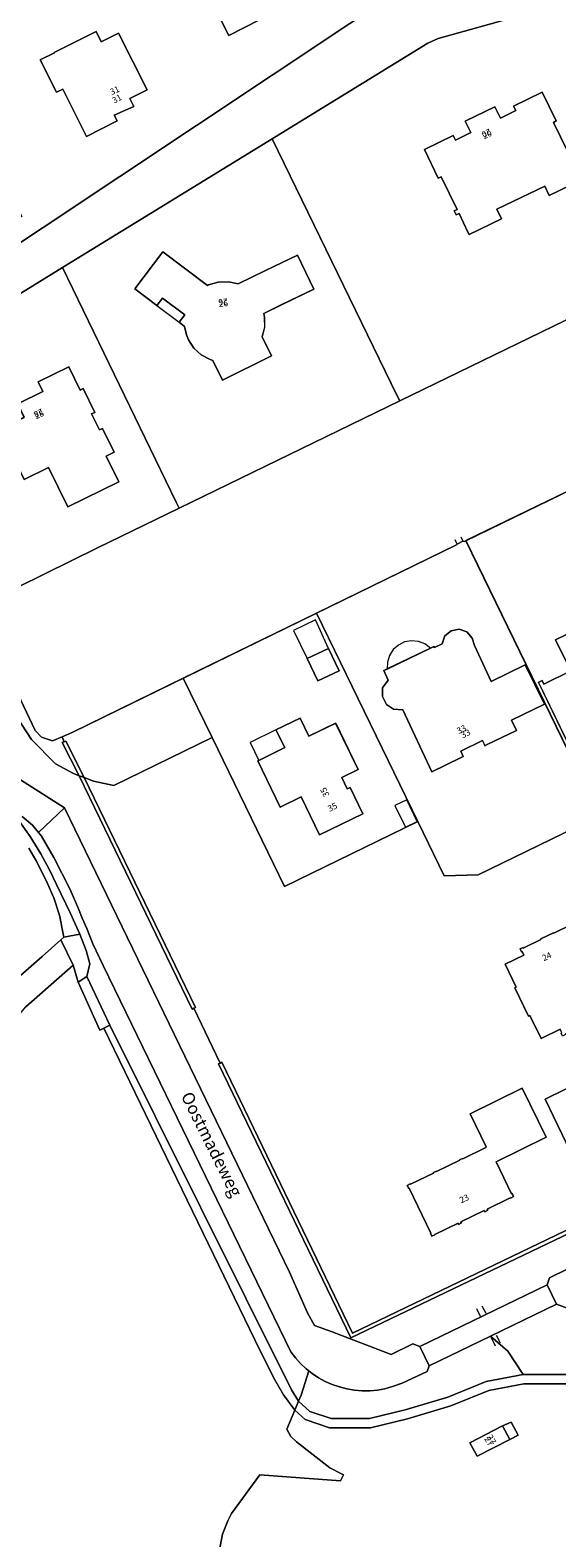
# Model space of a CAD drawing. Units: metres. Extents: x 72759 to 77980, y 449805 to 455659.
# Drawn here: x 74947 to 75032, y 450676 to 450919 of the extents above; entities that cross this region are included whole.
import ezdxf
from ezdxf.enums import TextEntityAlignment as Align

# ---------------------------------------------------------------- set-up
doc = ezdxf.new("R2010")
doc.units = ezdxf.units.M
doc.header["$MEASUREMENT"] = 0
for name, color, linetype, lineweight in [('Begroeid terreindeel_groenvoorziening_gras- en kruidachtigen_0', 7, 'Continuous', 0), ('Begroeid terreindeel_groenvoorziening_heesters_0', 7, 'Continuous', 0), ('Begroeid terreindeel_loofbos_griend en hakhout_0', 7, 'Continuous', 0), ('Begroeid terreindeel_moeras_0', 7, 'Continuous', 0), ('Gebouwinstallatie_luifel_1', 7, 'Continuous', 0), ('Nummeraanduiding', 7, 'Continuous', 0), ('Nummeraanduidingreeks', 7, 'Continuous', 0), ('Onbegroeid terreindeel_erf_0', 7, 'Continuous', 0), ('Onbegroeid terreindeel_onverhard_0', 7, 'Continuous', 0), ('Ondersteunend waterdeel_0', 7, 'Continuous', 0), ('Openbare ruimte label_Weg', 7, 'Continuous', 0), ('Pand_0', 7, 'Continuous', 0), ('Scheiding_0', 7, 'Continuous', 0), ('Waterdeel_0', 7, 'Continuous', 0), ('Wegdeel_onverhard_0', 7, 'Continuous', 0), ('Wegdeel_open verharding_0', 7, 'Continuous', 0), ('Wegdeel_open verharding_betonstraatstenen_0', 7, 'Continuous', 0), ('Wegdeel_open verharding_gebakken klinkers_0', 7, 'Continuous', 0)]:
    doc.layers.add(name, color=color, linetype=linetype, lineweight=lineweight)

# ---------------------------------------------------------------- blocks, each defined once
blk = doc.blocks.new('BGT_lev_stadsdelen_Loosduinen_REALDWG_1_FMEBLOCK332')
at = {"layer": 'Onbegroeid terreindeel_erf_0'}
for points in [[(9.34, 16.01), (6.53, 14.63), (1.56, 12.21), (-18.37, 2.45), (-9.48, -16.01), (-4.21, -13.23), (0.86, -10.77), (1.92, -10.25), (10.32, -6.18), (11.38, -5.66), (17.19, -2.84), (18.11, -2.37), (18.37, -2.24)], [(10.33, 0.65), (7.52, -0.73), (9.54, -4.9), (9.16, -5.09), (8.86, -4.51), (0, -8.79), (0.31, -9.42), (-4.83, -11.92), (-7.6, -6.2), (-8.85, -3.62), (5.45, 3.39), (4.8, 4.79), (7.67, 6.13)]]:
    blk.add_lwpolyline(points, close=True, dxfattribs=at)
blk = doc.blocks.new('BGT_lev_stadsdelen_Loosduinen_REALDWG_1_FMEBLOCK655')
at = {"layer": 'Begroeid terreindeel_groenvoorziening_gras- en kruidachtigen_0'}
for points in [[(38.7015, 28.216), (49.0735, 40.403), (56.6885, 47.115), (54.7175, 51.177), (51.6705, 48.493), (46.3545, 43.807), (35.9825, 31.62), (29.5655, 25.143), (22.8315, 16.801), (19.8075, 13.787), (7.5775, -0.57), (-2.7305, -10.849), (-10.0605, -18.667), (-12.8745, -20.862), (-15.9155, -22.729), (-18.5865, -24.012), (-22.0735, -26.518), (-35.3625, -35.053), (-41.6215, -38.632), (-56.6885, -44.571), (-48.4595, -51.177), (-43.4445, -47.516), (-31.8095, -40.5), (-22.9575, -34.435), (-10.6615, -27.005), (-8.8035, -26.489), (-6.3095, -24.544), (1.0205, -16.726), (11.3285, -6.447), (25.5505, 13.397), (32.2845, 21.739)], [(9.9065, -1.697), (6.9475, -4.99), (5.6685, -3.84), (8.6275, -0.547)]]:
    blk.add_lwpolyline(points, close=True, dxfattribs=at)
blk = doc.blocks.new('BGT_lev_stadsdelen_Loosduinen_REALDWG_1_FMEBLOCK954')
at = {"layer": 'Begroeid terreindeel_loofbos_griend en hakhout_0'}
for points in [[(-2.5435, -11.668), (-2.9745, -11.731), (-4.4395, -11.57), (-3.5535, -4.815), (-3.5395, -3.791), (-2.1365, -1.875), (0.5415, 9.17), (1.0135, 10.946), (1.9995, 13.323), (3.3415, 15.519), (5.0065, 17.48), (5.6815, 18.085), (9.5165, 21.204), (13.5905, 24.003), (17.8775, 26.463), (41.0925, 37.728), (42.8635, 39.343), (46.1515, 40.88), (51.1125, 43.504), (51.4655, 43.661), (88.7215, 60.241), (94.9705, 64.004), (95.6055, 64.921), (94.8735, 66.593), (94.3775, 68.648), (94.2765, 70.76), (93.9765, 72.491), (93.2635, 75.376), (84.7075, 71.371), (82.7865, 70.337), (75.7005, 66.678), (68.6115, 63.207), (62.6475, 59.992), (54.9425, 56.568), (47.9545, 53.601), (47.1165, 53.481), (26.4105, 43.596), (25.6795, 42.996), (21.1475, 41.395), (14.6995, 39.521), (-0.3855, 33.347), (-11.8445, 27.385), (-23.8045, 22.323), (-32.4755, 18.337), (-38.0725, 17.607), (-46.5125, 17.607), (-52.1895, 16.515), (-58.3105, 14.019), (-65.2995, 11.922), (-71.2465, 10.494), (-77.8595, 10.494), (-81.8225, 11.815), (-83.5005, 13.306), (-84.7895, 10.251), (-84.1445, 9.108), (-83.1875, 8.211), (-77.8045, 4.04), (-75.9575, 3.081), (-75.6255, 2.915), (-76.1135, 1.938), (-89.1015, 2.91), (-93.6785, -3.357), (-94.3085, -4.51), (-95.1295, -6.663), (-95.5655, -8.926), (-95.6055, -11.23), (-95.2465, -13.506), (-94.4995, -15.686), (-93.3885, -17.705), (-91.3865, -20.128), (-89.0735, -22.549), (-83.3615, -29.305), (-76.0345, -36.713), (-68.8135, -44.126), (-56.0495, -58.253), (-53.2855, -60.395), (-48.9885, -65.912), (-42.3965, -75.339), (-41.4725, -75.376), (-39.7665, -75.138), (-38.1605, -74.515), (-34.0305, -72.458), (-31.7005, -70.045), (-27.6225, -68.27), (-26.4515, -69.309), (-25.3655, -69.603), (-21.9025, -68.45), (-11.9075, -64.462), (-10.5505, -63.57), (-8.8895, -62.068), (-7.5215, -60.294), (-6.4905, -58.305), (-5.8285, -56.165), (-5.5565, -53.942), (-4.0905, -45.258), (-4.3455, -40.992), (-3.5045, -30.715), (-2.6895, -23.006), (-2.6375, -22.519)], [(-48.7955, 8.596), (-54.0475, 5.921), (-55.2545, 8.073), (-49.9625, 10.785), (-48.5705, 11.408), (-47.4275, 9.319)]]:
    blk.add_lwpolyline(points, close=True, dxfattribs=at)
blk = doc.blocks.new('BGT_lev_stadsdelen_Loosduinen_REALDWG_1_FMEBLOCK1778')
at = {"layer": 'Onbegroeid terreindeel_erf_0'}
for points in [[(6.64, 29.81), (-27.21, 9.02), (-8.87, -28.84), (-8.41, -29.81), (27.21, -12.5), (26.8, -11.66)], [(5.55, 8.53), (10.73, 11.04), (13.37, 5.54), (8.21, 3.04), (5.29, 1.62), (5.41, 0.96), (5.41, -0.62), (5.02, -2.14), (6.52, -5.23), (-1.41, -9.13), (-2.94, -5.98), (-3.39, -5.82), (-4.81, -5.06), (-6, -3.97), (-6.89, -2.63), (-7.21, -1.84), (-7.5, -0.46), (-8.38, 0.21), (-7.48, 1.4), (-11.07, 4.11), (-11.98, 2.92), (-15.52, 5.6), (-11.01, 11.56), (-3.83, 6.15), (-3.66, 6.22), (-2.08, 6.67), (-0.45, 6.73), (1.15, 6.39)]]:
    blk.add_lwpolyline(points, close=True, dxfattribs=at)
blk = doc.blocks.new('BGT_lev_stadsdelen_Loosduinen_REALDWG_1_FMEBLOCK2100')
at = {"layer": 'Onbegroeid terreindeel_erf_0'}
for points in [[(-0.05, 27.1), (-21.29, 16.79), (0.05, -27.1), (2.53, -25.88), (21.29, -16.73)], [(3.8, 5.91), (4.36, 6.18), (4.63, 5.62), (4.07, 5.35)], [(5.65, 3.51), (12.5, -10.6), (9.04, -12.31), (9.91, -14.11), (9.38, -14.37), (8.51, -12.57), (4.73, -14.4), (3.75, -12.38), (0.49, -13.96), (-3.99, -16.13), (-3.72, -16.69), (-4.28, -16.96), (-9.56, -6.07), (-9, -5.8), (-8.73, -6.36), (-4.37, -4.24), (-6.81, 0.8), (-1.5, 3.37), (-0.19, 0.67)], [(2.64, -16.97), (2.91, -17.53), (2.36, -17.8), (2.08, -17.25)]]:
    blk.add_lwpolyline(points, close=True, dxfattribs=at)
blk = doc.blocks.new('BGT_lev_stadsdelen_Loosduinen_REALDWG_1_FMEBLOCK2208')
at = {"layer": 'Onbegroeid terreindeel_erf_0'}
for points in [[(1.27, 27.03), (0.98, 26.89), (0.78, 26.95), (-0.14, 26.48), (-0.27, 26.35), (-22.85, 15.33), (-6.5, -18.28), (-2.25, -27.03), (3.24, -26.89), (22.85, -17.36), (22.6, -16.86)], [(-4.46, 9.71), (-3.91, 9.97), (-3.82, 9.8), (-2.58, 10.4), (-2.12, 11.65), (-1.12, 12.5), (0.19, 12.76), (1.43, 12.32), (2.3, 11.31), (2.65, 10.11), (5.34, 4.33), (10.82, 6.98), (13.95, 0.66), (8.65, -1.92), (9.45, -3.58), (4.72, -5.88), (4.35, -6.07), (3.95, -5.24), (0.45, -6.95), (0.85, -7.78), (0.49, -7.95), (-4.24, -10.25), (-8.89, -0.26), (-10.42, -0.17), (-11.57, 0.59), (-12.18, 1.9), (-12.17, 3.26), (-11.27, 4.52), (-11.99, 6.06), (-11.45, 6.32)]]:
    blk.add_lwpolyline(points, close=True, dxfattribs=at)
blk = doc.blocks.new('BGT_lev_stadsdelen_Loosduinen_REALDWG_1_FMEBLOCK2341')
at = {"layer": 'Onbegroeid terreindeel_onverhard_0'}
for points in [[(34.51, 24.991), (40.494, 27.94), (42.954, 29.153), (42.496, 29.964), (39.724, 35.631), (38.578, 36.511), (38.271, 37.14), (35.793, 35.924), (36.036, 35.424), (16.431, 25.891), (10.937, 25.755), (6.685, 34.5), (-14.838, 24.035), (-26.514, 48.047), (-42.356, 40.321), (-45.656, 41.021), (-47.163, 41.586), (-29.188, 4.483), (-29.45, 4.356), (-25.184, -4.476), (-24.911, -4.344), (-3.839, -48.047), (36.16, -28.839), (36.116, -28.748), (27.231, -10.283), (47.163, -0.531)], [(40.221, 32.057), (40.555, 31.34), (39.335, 30.729), (39.002, 31.43)], [(37.645, 30.745), (37.994, 30.068), (37.321, 29.73), (36.982, 30.413)], [(23.669, 14.152), (23.713, 14.062), (26.565, 15.451), (26.521, 15.541), (28.595, 16.555), (28.639, 16.465), (31.478, 17.858), (31.434, 17.948), (31.901, 18.176), (32.129, 17.709), (32.04, 17.665), (34.099, 13.429), (34.582, 13.657), (36.86, 9.02), (36.384, 8.788), (38.454, 4.543), (38.544, 4.587), (38.767, 4.128), (38.3, 3.9), (38.256, 3.99), (32.647, 1.246), (30.491, 0.191), (30.535, 0.101), (30.068, -0.127), (29.84, 0.34), (29.93, 0.384), (29.645, 0.968), (26.607, -0.514), (24.793, 3.203), (24.567, 3.093), (22.349, 7.635), (22.577, 7.746), (20.768, 11.454), (23.808, 12.942), (23.528, 13.505), (23.429, 13.457), (23.201, 13.924)], [(23.557, -8.55), (27.4, -16.461), (19.312, -20.395), (21.83, -25.585), (21.894, -25.554), (22.131, -26.042), (21.65, -26.276), (21.621, -26.217), (17.875, -28.038), (17.97, -28.234), (17.491, -28.467), (17.395, -28.271), (13.659, -30.088), (13.754, -30.284), (13.276, -30.516), (13.181, -30.32), (9.432, -32.142), (9.461, -32.201), (8.977, -32.436), (8.74, -31.949), (8.796, -31.918), (5.283, -24.684), (5.225, -24.712), (4.988, -24.223), (5.473, -23.987), (5.502, -24.045), (9.24, -22.227), (9.212, -22.169), (9.694, -21.934), (9.722, -21.993), (13.46, -20.174), (13.432, -20.116), (13.914, -19.882), (13.942, -19.94), (17.681, -18.121), (17.653, -18.063), (17.733, -18.024), (15.122, -12.649)]]:
    blk.add_lwpolyline(points, close=True, dxfattribs=at)
blk = doc.blocks.new('BGT_lev_stadsdelen_Loosduinen_REALDWG_1_FMEBLOCK2801')
at = {"layer": 'Onbegroeid terreindeel_erf_0'}
for points in [[(19.51, 33.59), (-1.62, 27.79), (-12.08, 24.91), (-13.74, 24.14), (-38.85, 8.72), (-18.69, -32.75), (-18.28, -33.59), (38.85, -5.82), (38.53, -5.18)], [(6.98, 11.6), (6.52, 11.37), (11.04, 2.07), (5.86, -0.46), (5.12, 1.07), (-2.62, -2.65), (-1.87, -4.21), (-7.09, -6.75), (-7.29, -6.33), (-8.68, -3.34), (-9.17, -3.56), (-9.47, -2.93), (-9.01, -2.71), (-11.58, 2.6), (-12.06, 2.37), (-14.3, 7), (-9.67, 9.27), (-9.29, 8.5), (-6.81, 9.72), (-7.7, 11.56), (-2.93, 13.88), (-2.03, 12.05), (0.44, 13.26), (0.09, 14), (4.71, 16.26)]]:
    blk.add_lwpolyline(points, close=True, dxfattribs=at)
blk = doc.blocks.new('BGT_lev_stadsdelen_Loosduinen_REALDWG_1_FMEBLOCK2834')
at = {"layer": 'Onbegroeid terreindeel_onverhard_0'}
for points in [[(55.349, 6.2655), (56.025, 6.6925), (56.641, 7.2035), (57.185, 7.7895), (57.65, 8.4405), (58.028, 9.1455), (58.312, 9.8925), (58.497, 10.6705), (58.581, 11.4665), (58.562, 12.2655), (58.44, 13.0565), (47.643, 51.4165), (32.64, 43.6335), (14.864, 34.4505), (-2.981, 25.4065), (-20.39, 16.6885), (-37.919, 7.7015), (-38.013, 7.6535), (-56.317, -1.6005), (-58.581, -2.5215), (-37.605, -49.5885), (-31.286, -51.4165)], [(30.143, 28.7415), (31.185, 29.2745), (31.139, 29.3635), (32.456, 30.0385), (32.502, 29.9495), (34.897, 31.1725), (33.505, 33.9095), (39.595, 37.0075), (40.931, 34.3765), (41.533, 34.6835), (44.854, 28.1745), (45.283, 28.3805), (45.233, 28.4785), (46.115, 28.9295), (47.377, 26.4345), (47.886, 26.6925), (48.536, 25.4075), (47.938, 25.1045), (49.159, 22.7065), (49.248, 22.7525), (49.711, 21.8665), (49.121, 21.5575), (50.46, 18.9415), (44.365, 15.8305), (42.978, 18.5465), (40.575, 17.3275), (40.618, 17.2325), (39.316, 16.5645), (38.203, 16.1055), (35.037, 22.4535), (33.711, 21.7735)], [(5.465, 24.3765), (6.742, 25.0125), (6.788, 24.9225), (14.608, 28.9255), (14.563, 29.0145), (15.839, 29.6605), (16.289, 28.7705), (16.197, 28.7225), (17.421, 26.3185), (18.02, 26.6185), (18.66, 25.3425), (18.074, 25.0415), (18.885, 23.4715), (18.975, 23.5145), (19.425, 22.5895), (17.965, 21.8505), (17.916, 21.9415), (10.288, 18.0365), (10.333, 17.9475), (9.056, 17.2985)], [(-18.308, 2.1125), (-20.83, 7.0675), (-19.294, 7.8495), (-19.595, 8.4415), (-19.11, 8.6885), (-20.298, 11.1725), (-19.099, 11.8075), (-21.006, 15.4095), (-14.146, 19.0425), (-12.367, 15.3255), (-9.952, 16.4815), (-8.45, 13.3415), (-7.38, 13.8835), (-4.881, 8.9475)], [(19.49, 6.5315), (19.401, 6.4865), (18.765, 7.7335), (25.79, 11.3165), (26.43, 10.0615), (26.341, 10.0165), (26.786, 9.1435), (29.619, 10.5885), (33.272, 3.4265), (30.532, 2.0285), (31.084, 0.9465), (28.595, -0.3235), (28.838, -0.7995), (28.253, -1.0985), (28.419, -1.4245), (23.479, -3.9505), (21.302, 0.3165), (22.38, 0.8665)], [(34.813, 7.0475), (36.384, 7.8625), (37.554, 5.6405), (36.013, 4.8705)], [(-34.582, -3.9575), (-35.439, -4.3895), (-38.342, -5.7825), (-37.898, -6.6565), (-41.786, -8.6295), (-42.202, -7.8465), (-45.256, -9.3885), (-47.146, -5.6755), (-46.654, -5.4225), (-47.947, -2.9075), (-47.379, -2.6145), (-44.282, -1.0445), (-44.968, 0.2015), (-43.677, 0.8655), (-44.893, 3.1365), (-39.533, 5.8655)], [(-4.669, -6.7565), (-4.696, -6.7025), (2.049, -3.3005), (2.891, -4.9705), (5.653, -3.5775), (10.27, -12.7125), (7.504, -14.1095), (8.131, -15.3925), (4.989, -16.8285), (5.437, -17.7185), (0.478, -20.2315), (-3.347, -12.6015), (-4.366, -13.1105), (-6.977, -7.8835)], [(-24.373, -13.5115), (-21.447, -18.9965), (-21.883, -19.2215), (-21.944, -19.1115), (-24.059, -20.1625), (-23.704, -20.8575), (-27.65, -22.8705), (-27.287, -23.5825), (-31.666, -25.8165), (-31.942, -25.2785), (-32.044, -25.0895), (-35.954, -27.1165), (-39.462, -20.2325), (-34.839, -17.8735), (-34.922, -17.7285), (-37.434, -12.8555), (-29.821, -8.9625), (-28.992, -10.5835), (-24.647, -8.3615), (-22.503, -12.5555)], [(-40.315, -21.2965), (-40.056, -21.1645), (-39.913, -21.4445), (-40.172, -21.5765)], [(-38.933, -24.0995), (-38.656, -23.9525), (-38.479, -24.2845), (-38.757, -24.4325)], [(-9.937, -33.1645), (-20.613, -38.6605), (-19.92, -40.0065), (-25.25, -42.7405), (-28.761, -35.9125), (-28.863, -35.9615), (-30.563, -32.6575), (-14.467, -24.3645)], [(-37.177, -26.7695), (-37.03, -27.0315), (-37.231, -27.1445), (-37.378, -26.8825)]]:
    blk.add_lwpolyline(points, close=True, dxfattribs=at)
blk = doc.blocks.new('BGT_lev_stadsdelen_Loosduinen_REALDWG_1_FMEBLOCK2947')
at = {"layer": 'Onbegroeid terreindeel_erf_0'}
for points in [[(3.69, 26.37), (-7.78, 19.33), (-7.39, 18.7), (-20.44, 10.64), (-22.49, 6.39), (-13.77, -13.25), (-10.87, -16.36), (-9.91, -18.55), (-7.71, -23.56), (-6.87, -25.31), (-6.35, -26.37), (-3.54, -25.22), (9.31, -18.86), (22.49, -12.45), (22.02, -11.49)], [(4.69, 10.37), (6.52, 6.62), (7.01, 6.86), (8.88, 3.01), (8.39, 2.77), (9.65, 0.19), (10.14, 0.43), (12.01, -3.42), (10.73, -4.05), (12.75, -8.21), (4.53, -12.21), (1.45, -5.88), (-2.5, -7.81), (-4.14, -4.43), (-4.54, -4.63), (-5.21, -3.25), (-4.81, -3.06), (-6.43, 0.3), (-2.48, 2.21), (-3.52, 4.4), (0.53, 6.39), (-0.23, 7.96)], [(-9.54, -1.59), (-14.78, -4.12), (-19.57, 5.78), (-14.34, 8.32)]]:
    blk.add_lwpolyline(points, close=True, dxfattribs=at)
blk = doc.blocks.new('BGT_lev_stadsdelen_Loosduinen_REALDWG_1_FMEBLOCK3110')
at = {"layer": 'Onbegroeid terreindeel_erf_0'}
for points in [[(2.58, 22.04), (-18.93, 11.54), (-14.27, 1.97), (-2.6, -22.04), (18.93, -11.57)], [(1.1, 14.72), (4.53, 16.35), (6.24, 12.73), (2.81, 11.1)], [(-0.07, 5.11), (1.35, 2.18), (5.68, 4.27), (9.3, -3.2), (6.66, -4.48), (7.55, -6.32), (8.01, -6.1), (10.07, -10.35), (3.06, -13.75), (0.11, -7.58), (-3.26, -9.26), (-6.88, -1.81), (-6.74, -1.72), (-2.52, 0.36), (-3.97, 3.2)]]:
    blk.add_lwpolyline(points, close=True, dxfattribs=at)

msp = doc.modelspace()

# ---------------------------------------------------------------- linework, layer by layer
at = {"layer": 'Begroeid terreindeel_groenvoorziening_gras- en kruidachtigen_0'}
for points in [[(75038.879, 450727.565), (74998.336, 450708.098), (74977.006, 450752.339), (74977.273, 450752.469), (74973.007, 450761.301), (74972.729, 450761.166), (74954.479, 450798.837), (74953.601, 450799.166), (74950.701, 450800.766), (74946.801, 450804.666), (74944.401, 450808.366)], [(74942.05, 450800.024), (74952.136, 450793.664), (74988.455, 450718.697), (74991.346, 450712.163), (74992.456, 450710.138), (74995.345, 450709.076), (75004.831, 450705.407), (75008.373, 450707.144), (75009.491, 450706.716), (75030.017, 450716.682), (75030.383, 450717.805), (75033.336, 450719.234)], [(74944.881, 450791.467), (74946.614, 450789.009), (74948.315, 450786.235), (74949.716, 450783.642), (74950.848, 450781.273), (74953.084, 450776.604), (74954.604, 450773.254), (74955.637, 450770.638), (74956.244, 450768.464), (74955.755, 450766.446), (74959.476, 450758.574), (74988.761, 450699.721), (74989.912, 450697.915), (74990.314, 450698.868), (74991.565, 450702.785), (74991.134, 450703.122), (74990.228, 450703.96), (74989.395, 450704.87), (74988.639, 450705.846), (74958.396, 450768.189), (74956.722, 450771.707), (74955.725, 450774.172), (74954.961, 450775.865), (74954.375, 450777.331), (74953.065, 450780.49), (74950.415, 450785.643), (74948.426, 450789.066), (74947.933, 450789.678), (74946.968, 450790.877), (74945.284, 450792.271)]]:
    msp.add_lwpolyline(points, dxfattribs=at)
msp.add_lwpolyline([(75023.668, 450705.954), (75020.893, 450708.383), (75011.008, 450703.579), (75010.677, 450702.672), (75006.635, 450700.795), (75005.244, 450700.315), (75003.842, 450699.878), (75002.624, 450699.677), (75001.394, 450699.577), (75000.16, 450699.579), (74998.93, 450699.683), (74997.714, 450699.888), (74996.518, 450700.194), (74995.351, 450700.597), (74994.222, 450701.095), (74993.138, 450701.685), (74992.106, 450702.362), (74991.565, 450702.785), (74990.314, 450698.868), (74989.912, 450697.915), (74991.727, 450696.259), (74995.167, 450695.112), (74995.351, 450695.112), (75001.359, 450695.112), (75007.093, 450696.489), (75013.973, 450698.554), (75020.165, 450701.077), (75026.128, 450702.225)], close=True, dxfattribs=at)
at = {"layer": 'Begroeid terreindeel_groenvoorziening_heesters_0'}
for points in [[(74952.072, 450804.294), (74951.757, 450804.168), (74954.479, 450798.837), (74954.887, 450798.684), (74955.294, 450798.531), (74952.359, 450804.409)], [(74955.294, 450798.531), (74954.887, 450798.684), (74954.479, 450798.837), (74972.729, 450761.166), (74973.007, 450761.301), (74973.269, 450761.428)], [(75038.879, 450727.565), (75038.748, 450727.836), (75038.617, 450728.106), (74998.618, 450708.898), (74977.546, 450752.601), (74977.273, 450752.469), (74977.006, 450752.339), (74998.336, 450708.098)]]:
    msp.add_lwpolyline(points, close=True, dxfattribs=at)
at = {"layer": 'Begroeid terreindeel_loofbos_griend en hakhout_0'}
for points in [[(74943.193, 450764.959), (74948.509, 450769.645), (74951.556, 450772.329), (74952.053, 450772.769), (74951.335, 450776.329), (74950.395, 450779.147), (74949.19, 450781.899), (74947.495, 450785.183), (74946.394, 450787.134)], [(75033.265, 450712.916), (75031.532, 450713.554), (75020.893, 450708.383), (75023.668, 450705.954), (75026.128, 450702.225), (75031.532, 450702.225), (75034.613, 450702.225)]]:
    msp.add_lwpolyline(points, dxfattribs=at)
at = {"layer": 'Begroeid terreindeel_moeras_0'}
msp.add_lwpolyline([(74977.218, 450674.192), (74977.654, 450676.455), (74978.475, 450678.608), (74979.105, 450679.761), (74983.682, 450686.028), (74996.67, 450685.056), (74997.158, 450686.033), (74996.826, 450686.199), (74994.979, 450687.158), (74989.596, 450691.329), (74988.639, 450692.226), (74987.994, 450693.369), (74989.283, 450696.424), (74987.479, 450698.942), (74985.885, 450701.696), (74982.892, 450707.695), (74958.467, 450758.076), (74957.863, 450757.778), (74954.324, 450765.496), (74953.527, 450768.267), (74945.912, 450761.555)], dxfattribs=at)
at = {"layer": 'Gebouwinstallatie_luifel_1'}
for points in [[(74970.641, 450872.011), (74971.544, 450873.209), (74967.951, 450875.918), (74967.045, 450874.722)], [(74991.312, 450817.742), (74994.746, 450819.367), (74992.649, 450823.999), (74989.104, 450822.264)], [(75011.188, 450819.433), (75010.289, 450820.101), (75009.244, 450820.503), (75008.129, 450820.609), (75007.026, 450820.41), (75006.018, 450819.923), (75005.178, 450819.181), (75004.568, 450818.241), (75004.234, 450817.172), (75004.2, 450816.052)], [(74986.25, 450806.221), (74982.082, 450804.179), (74983.477, 450801.302), (74987.699, 450803.376)], [(75009.045, 450791.445), (75007.359, 450794.925), (75005.468, 450794.009), (75007.153, 450790.531)]]:
    msp.add_lwpolyline(points, close=True, dxfattribs=at)
at = {"layer": 'Ondersteunend waterdeel_0'}
for points in [[(74951.757, 450804.168), (74952.072, 450804.294), (74951.767, 450805.123), (74950.209, 450804.451), (74948.417, 450805.06), (74947.409, 450806.114), (74941.294, 450818.964), (74940.212, 450818.444), (74944.401, 450808.366), (74946.801, 450804.666), (74950.701, 450800.766), (74953.601, 450799.166), (74954.479, 450798.837)], [(74975.943, 450804.992), (74971.292, 450814.559), (74953.463, 450805.855), (74951.767, 450805.123), (74952.072, 450804.294), (74952.359, 450804.409), (74955.294, 450798.531), (74956.801, 450797.966), (74960.101, 450797.266)]]:
    msp.add_lwpolyline(points, close=True, dxfattribs=at)
at = {"layer": 'Pand_0'}
for points in [[(74984.806, 450932.815), (74981.973, 450931.37), (74981.528, 450932.243), (74981.617, 450932.288), (74980.977, 450933.543), (74973.952, 450929.96), (74974.588, 450928.713), (74974.677, 450928.758), (74977.567, 450923.093), (74976.489, 450922.543), (74978.666, 450918.276), (74983.606, 450920.802), (74983.44, 450921.128), (74984.025, 450921.427), (74983.782, 450921.903), (74986.271, 450923.173), (74985.719, 450924.255), (74988.459, 450925.653)], [(74960.624, 450904.508), (74960.176, 450905.398), (74963.318, 450906.834), (74962.691, 450908.117), (74965.457, 450909.514), (74960.84, 450918.649), (74958.078, 450917.256), (74957.236, 450918.926), (74950.491, 450915.524), (74950.518, 450915.47), (74948.21, 450914.343), (74950.821, 450909.116), (74951.84, 450909.625), (74955.665, 450901.995)], [(75031.032, 450904.261), (75031.495, 450904.495), (75029.219, 450909.152), (75024.601, 450906.895), (75024.95, 450906.15), (75022.48, 450904.942), (75021.583, 450906.775), (75016.815, 450904.449), (75017.7, 450902.617), (75015.22, 450901.395), (75014.844, 450902.16), (75010.212, 450899.898), (75012.458, 450895.262), (75012.932, 450895.492), (75015.502, 450890.185), (75015.039, 450889.963), (75015.342, 450889.33), (75015.831, 450889.558), (75017.228, 450886.566), (75017.422, 450886.144), (75022.642, 450888.681), (75021.891, 450890.244), (75029.638, 450893.965), (75030.373, 450892.434), (75035.557, 450894.96)], [(74984.048, 450869.662), (74984.439, 450871.188), (74984.434, 450872.763), (74984.311, 450873.423), (74987.238, 450874.843), (74992.39, 450877.342), (74989.75, 450882.846), (74984.574, 450880.332), (74980.173, 450878.194), (74978.574, 450878.534), (74976.94, 450878.478), (74975.368, 450878.027), (74975.195, 450877.951), (74968.009, 450883.364), (74963.503, 450877.406), (74967.045, 450874.722), (74967.951, 450875.918), (74971.544, 450873.209), (74970.641, 450872.011), (74971.526, 450871.344), (74971.811, 450869.965), (74972.133, 450869.178), (74973.022, 450867.831), (74974.213, 450866.744), (74975.635, 450865.981), (74976.082, 450865.827), (74977.61, 450862.68), (74985.546, 450866.58)], [(74958.268, 450854.878), (74957.774, 450854.638), (74956.517, 450857.219), (74957.011, 450857.459), (74955.139, 450861.307), (74954.644, 450861.066), (74952.818, 450864.816), (74947.894, 450862.407), (74948.663, 450860.836), (74944.611, 450858.85), (74945.652, 450856.664), (74941.695, 450854.748), (74943.315, 450851.392), (74942.92, 450851.199), (74943.589, 450849.824), (74943.986, 450850.016), (74945.627, 450846.645), (74949.574, 450848.566), (74952.656, 450842.236), (74960.882, 450846.241), (74958.855, 450850.404), (74960.142, 450851.031)], [(75048.11, 450805.863), (75047.243, 450807.661), (75050.698, 450809.371), (75043.854, 450823.48), (75038.006, 450820.643), (75036.697, 450823.342), (75031.388, 450820.767), (75033.832, 450815.729), (75029.469, 450813.612), (75029.198, 450814.17), (75028.64, 450813.899), (75033.921, 450803.012), (75034.479, 450803.283), (75034.208, 450803.841), (75038.687, 450806.013), (75041.946, 450807.594), (75042.928, 450805.57), (75046.707, 450807.403), (75047.58, 450805.603)], [(75011.188, 450819.433), (75004.2, 450816.052), (75003.66, 450815.791), (75004.377, 450814.25), (75003.479, 450812.987), (75003.461, 450811.627), (75004.078, 450810.317), (75005.224, 450809.553), (75006.755, 450809.465), (75011.404, 450799.473), (75016.134, 450801.776), (75016.494, 450801.952), (75016.099, 450802.782), (75019.597, 450804.492), (75019.992, 450803.661), (75020.37, 450803.845), (75025.095, 450806.149), (75024.293, 450807.812), (75029.591, 450810.383), (75026.464, 450816.705), (75020.985, 450814.057), (75018.293, 450819.841), (75017.949, 450821.034), (75017.075, 450822.047), (75015.836, 450822.484), (75014.524, 450822.231), (75013.528, 450821.377), (75013.064, 450820.123), (75011.828, 450819.525), (75011.739, 450819.7)], [(74994.746, 450819.367), (74991.312, 450817.742), (74993.028, 450814.123), (74996.46, 450815.747)], [(74990.147, 450808.131), (74986.25, 450806.221), (74987.699, 450803.376), (74983.477, 450801.302), (74983.335, 450801.211), (74986.956, 450793.756), (74990.328, 450795.435), (74993.275, 450789.27), (75000.29, 450792.671), (74998.231, 450796.918), (74997.772, 450796.695), (74996.877, 450798.54), (74999.514, 450799.819), (74995.892, 450807.288), (74991.572, 450805.194)], [(75021.769, 450736.55), (75029.857, 450740.484), (75026.014, 450748.395), (75017.579, 450744.296), (75020.19, 450738.921), (75020.11, 450738.882), (75020.138, 450738.824), (75016.399, 450737.005), (75016.371, 450737.063), (75015.889, 450736.829), (75015.917, 450736.771), (75012.179, 450734.952), (75012.151, 450735.011), (75011.669, 450734.776), (75011.697, 450734.718), (75007.959, 450732.9), (75007.93, 450732.958), (75007.445, 450732.722), (75007.682, 450732.233), (75007.74, 450732.261), (75011.253, 450725.027), (75011.197, 450724.996), (75011.434, 450724.509), (75011.918, 450724.744), (75011.889, 450724.803), (75015.638, 450726.625), (75015.733, 450726.429), (75016.211, 450726.661), (75016.116, 450726.857), (75019.852, 450728.674), (75019.948, 450728.478), (75020.427, 450728.711), (75020.332, 450728.907), (75024.078, 450730.728), (75024.107, 450730.669), (75024.588, 450730.903), (75024.351, 450731.391), (75024.287, 450731.36)], [(75023.988, 450691.714), (75022.821, 450693.903), (75017.529, 450691.191), (75018.736, 450689.039)]]:
    msp.add_lwpolyline(points, close=True, dxfattribs=at)
msp.add_lwpolyline([(75033.935, 450774.803), (75031.096, 450773.41), (75031.052, 450773.5), (75028.978, 450772.486), (75029.022, 450772.396), (75026.17, 450771.007), (75026.126, 450771.097), (75025.658, 450770.869), (75025.886, 450770.402), (75025.985, 450770.45), (75026.265, 450769.887), (75023.225, 450768.399), (75025.034, 450764.691), (75024.806, 450764.58), (75027.024, 450760.038), (75027.25, 450760.148), (75029.064, 450756.431), (75032.102, 450757.913)], dxfattribs=at)
at = {"layer": 'Scheiding_0'}
for p, q in [((75015.51, 450836.203), (75015.167, 450836.906)), ((75016.423, 450836.674), (75015.51, 450836.203)), ((75016.1, 450837.356), (75016.423, 450836.674)), ((75018.638, 450712.847), (75019.203, 450711.604)), ((75019.463, 450713.263), (75020.152, 450712.078)), ((75021.011, 450708.163), (75021.634, 450706.857)), ((75021.779, 450708.547), (75022.425, 450707.302))]:
    msp.add_line(p, q, dxfattribs=at)
for points in [[(75260.778, 450982.735), (75260.418, 450982.573), (75259.836, 450982.311), (75254.783, 450980.035), (75252.982, 450979.223), (75252.867, 450979.172), (75252.602, 450979.052), (75224.726, 450965.504), (75200.581, 450953.769), (75176.327, 450941.981), (75153.392, 450930.834), (75130.592, 450919.752), (75108.313, 450908.924), (75086.239, 450898.195), (75063.361, 450887.076), (75006.229, 450859.308), (74970.617, 450841.999), (74957.44, 450835.595), (74944.584, 450829.231), (74944.3, 450828.573)], [(75016.423, 450836.674), (75016.629, 450836.616), (75061.448, 450858.388), (75078.538, 450866.691), (75100.141, 450877.185), (75123.531, 450888.547), (75147.391, 450900.138), (75165.691, 450909.028), (75183.99, 450917.917), (75220.038, 450935.428), (75264.874, 450957.208), (75265.229, 450957.381), (75267.065, 450958.274), (75271.981, 450960.665), (75272.557, 450960.945), (75272.903, 450961.114), (75279.189, 450964.23)], [(74953.463, 450805.855), (75015.376, 450836.081), (75015.51, 450836.203)], [(75076.633, 450774.663), (75057.019, 450765.777), (75052.51, 450762.618), (75054.582, 450758.842), (75049.62, 450756.414), (75029.688, 450746.662), (75038.573, 450728.197), (75043.842, 450730.979), (75048.915, 450733.439)]]:
    msp.add_lwpolyline(points, dxfattribs=at)
at = {"layer": 'Waterdeel_0'}
for points in [[(74941.294, 450818.964), (74947.409, 450806.114), (74948.417, 450805.06), (74950.209, 450804.451), (74951.767, 450805.123), (74953.463, 450805.855), (74971.292, 450814.559), (74992.798, 450825.058), (75015.376, 450836.081), (75015.51, 450836.203), (75016.423, 450836.674), (75016.629, 450836.616), (75016.914, 450836.755), (75038.152, 450847.071), (75061.448, 450858.388), (75078.538, 450866.691), (75100.141, 450877.185), (75123.531, 450888.547), (75147.391, 450900.138), (75165.691, 450909.028), (75183.99, 450917.917), (75220.038, 450935.428)], [(75130.592, 450919.752), (75108.313, 450908.924), (75086.239, 450898.195), (75063.361, 450887.076), (75006.229, 450859.308), (74970.617, 450841.999), (74957.44, 450835.595), (74944.584, 450829.231)]]:
    msp.add_lwpolyline(points, dxfattribs=at)
at = {"layer": 'Wegdeel_onverhard_0'}
msp.add_lwpolyline([(75034.613, 450702.225), (75031.532, 450702.225), (75026.128, 450702.225), (75020.165, 450701.077), (75013.973, 450698.554), (75007.093, 450696.489), (75001.359, 450695.112), (74995.351, 450695.112), (74995.167, 450695.112), (74991.727, 450696.259), (74989.912, 450697.915), (74989.283, 450696.424), (74990.961, 450694.933), (74994.924, 450693.612), (75001.537, 450693.612), (75007.484, 450695.04), (75014.473, 450697.137), (75020.594, 450699.633), (75026.271, 450700.725), (75034.711, 450700.725)], dxfattribs=at)
at = {"layer": 'Wegdeel_open verharding_0'}
msp.add_lwpolyline([(74946.394, 450787.134), (74947.495, 450785.183), (74949.19, 450781.899), (74950.395, 450779.147), (74951.335, 450776.329), (74952.053, 450772.769), (74954.604, 450773.254), (74953.084, 450776.604), (74950.848, 450781.273), (74949.716, 450783.642), (74948.315, 450786.235), (74946.614, 450789.009), (74944.881, 450791.467)], dxfattribs=at)
for points in [[(74954.604, 450773.254), (74952.053, 450772.769), (74951.556, 450772.329), (74953.527, 450768.267), (74954.324, 450765.496), (74955.755, 450766.446), (74956.244, 450768.464), (74955.637, 450770.638)], [(74955.755, 450766.446), (74954.324, 450765.496), (74957.863, 450757.778), (74958.467, 450758.076), (74959.476, 450758.574)], [(74959.476, 450758.574), (74958.467, 450758.076), (74982.892, 450707.695), (74985.885, 450701.696), (74987.479, 450698.942), (74989.283, 450696.424), (74989.912, 450697.915), (74988.761, 450699.721)], [(75022.821, 450693.903), (75023.988, 450691.714), (75025.356, 450692.437), (75024.213, 450694.526)]]:
    msp.add_lwpolyline(points, close=True, dxfattribs=at)
at = {"layer": 'Wegdeel_open verharding_betonstraatstenen_0'}
for points in [[(74952.136, 450793.664), (74947.933, 450789.678), (74948.426, 450789.066), (74950.415, 450785.643), (74953.065, 450780.49), (74954.375, 450777.331), (74954.961, 450775.865), (74955.725, 450774.172), (74956.722, 450771.707), (74958.396, 450768.189), (74988.639, 450705.846), (74989.395, 450704.87), (74990.228, 450703.96), (74991.134, 450703.122), (74991.565, 450702.785), (74992.106, 450702.362), (74993.138, 450701.685), (74994.222, 450701.095), (74995.351, 450700.597), (74996.518, 450700.194), (74997.714, 450699.888), (74998.93, 450699.683), (75000.16, 450699.579), (75001.394, 450699.577), (75002.624, 450699.677), (75003.842, 450699.878), (75005.244, 450700.315), (75006.635, 450700.795), (75010.677, 450702.672), (75011.008, 450703.579), (75009.491, 450706.716), (75008.373, 450707.144), (75004.831, 450705.407), (74995.345, 450709.076), (74992.456, 450710.138), (74991.346, 450712.163), (74988.455, 450718.697)], [(75043.329, 450718.262), (75043.769, 450718.651), (75041.56, 450723.215), (75041.093, 450722.989), (75040.521, 450722.712), (75033.336, 450719.234), (75030.383, 450717.805), (75030.017, 450716.682), (75031.532, 450713.554), (75033.265, 450712.916), (75041.147, 450716.334)], [(75031.532, 450713.554), (75030.017, 450716.682), (75009.491, 450706.716), (75011.008, 450703.579), (75020.893, 450708.383)]]:
    msp.add_lwpolyline(points, close=True, dxfattribs=at)
at = {"layer": 'Wegdeel_open verharding_gebakken klinkers_0'}
msp.add_lwpolyline([(75022.897, 450920.68), (75020.232, 450930.922), (75010.536, 450928.492), (74923.901, 450870.81), (74917.582, 450872.638), (74923.76, 450859.072), (74926.651, 450865.368), (74940.349, 450873.781), (74951.819, 450880.825), (74985.667, 450901.613), (75010.777, 450917.034), (75012.433, 450917.808)], close=True, dxfattribs=at)
msp.add_lwpolyline([(74945.284, 450792.271), (74946.968, 450790.877), (74947.933, 450789.678), (74952.136, 450793.664), (74942.05, 450800.024)], dxfattribs=at)

# ---------------------------------------------------------------- block references
at = {"layer": 'Begroeid terreindeel_groenvoorziening_gras- en kruidachtigen_0'}
msp.add_blockref('BGT_lev_stadsdelen_Loosduinen_REALDWG_1_FMEBLOCK655', (74896.838, 450721.152), dxfattribs=at)
at = {"layer": 'Begroeid terreindeel_loofbos_griend en hakhout_0'}
msp.add_blockref('BGT_lev_stadsdelen_Loosduinen_REALDWG_1_FMEBLOCK954', (75072.783, 450683.118), dxfattribs=at)
at = {"layer": 'Onbegroeid terreindeel_erf_0'}
for name, p in [('BGT_lev_stadsdelen_Loosduinen_REALDWG_1_FMEBLOCK2801', (75024.514, 450892.894)), ('BGT_lev_stadsdelen_Loosduinen_REALDWG_1_FMEBLOCK1778', (74979.024, 450871.806)), ('BGT_lev_stadsdelen_Loosduinen_REALDWG_1_FMEBLOCK2947', (74948.128, 450854.45)), ('BGT_lev_stadsdelen_Loosduinen_REALDWG_1_FMEBLOCK2100', (75038.201, 450819.97)), ('BGT_lev_stadsdelen_Loosduinen_REALDWG_1_FMEBLOCK2208', (75015.645, 450809.727)), ('BGT_lev_stadsdelen_Loosduinen_REALDWG_1_FMEBLOCK3110', (74990.217, 450803.019)), ('BGT_lev_stadsdelen_Loosduinen_REALDWG_1_FMEBLOCK332', (75048.056, 450744.208))]:
    msp.add_blockref(name, p, dxfattribs=at)
at = {"layer": 'Onbegroeid terreindeel_onverhard_0'}
for name, p in [('BGT_lev_stadsdelen_Loosduinen_REALDWG_1_FMEBLOCK2834', (74955.187, 450922.226)), ('BGT_lev_stadsdelen_Loosduinen_REALDWG_1_FMEBLOCK2341', (75002.457, 450756.945))]:
    msp.add_blockref(name, p, dxfattribs=at)

# ---------------------------------------------------------------- texts
at = {"layer": 'Nummeraanduiding'}
for s, rotation, p in [('31', 27.72, (74960.656, 450907.948)), ('20', 205.72, (75020.172, 450902.632)), ('26', 185.95, (74977.715, 450875.408)), ('28', 205.86, (74947.88, 450857.454)), ('33', 25.92, (75016.924, 450805.514)), ('35', 115.9, (74994.253, 450796.219)), ('23', 25.59, (75016.679, 450730.474)), ('27', 299.28, (75020.538, 450691.346))]:
    msp.add_text(s, height=1, rotation=rotation, dxfattribs=at).set_placement(p, align=Align.MIDDLE)
at = {"layer": 'Nummeraanduidingreeks'}
for s, rotation, p in [('31', 24.602, (74960.283, 450909.295)), ('20', 25.651, (75020.387, 450902.18)), ('26', 6.17, (74977.774, 450874.911)), ('28', 25.651, (74948.092, 450857)), ('33', 26.046, (75016.252, 450806.196)), ('35', 25.863, (74995.429, 450793.648)), ('24', 25.96, (75030.022, 450769.546)), ('23', 25.926, (75016.696, 450730.475)), ('27', 299.221, (75020.924, 450691.679))]:
    msp.add_text(s, height=1, rotation=rotation, dxfattribs=at).set_placement(p, align=Align.MIDDLE)
at = {"layer": 'Openbare ruimte label_Weg'}
msp.add_text('Oostmadeweg', height=2, rotation=296.53944, dxfattribs=at).set_placement((74975.66, 450739.244), align=Align.MIDDLE)

doc.saveas('drawing.dxf')
